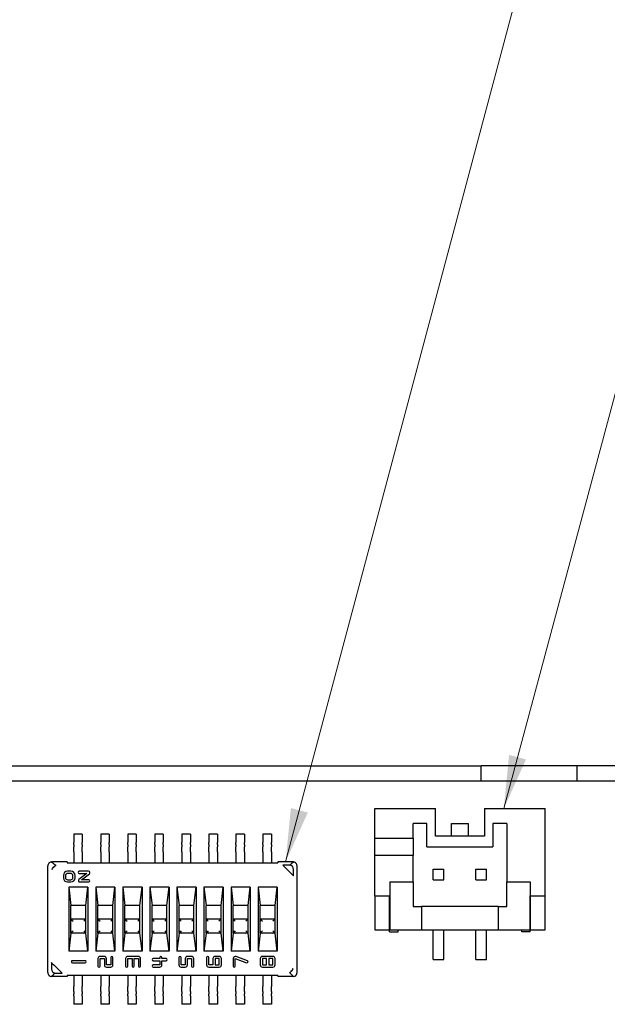
# Model space of a CAD drawing. Units: millimetres. Extents: x 11 to 413, y 11 to 288.
# Drawn here: x 335 to 363, y 172 to 219 of the extents above; entities that cross this region are included whole.
import ezdxf

# ---------------------------------------------------------------- set-up
doc = ezdxf.new("R2010")
doc.units = ezdxf.units.MM
doc.layers.add('表示ｴｯｼﾞ(TDC)', color=7, linetype='Continuous', lineweight=25)
doc.layers.add('記号(TDC)', color=7, linetype='Continuous', lineweight=18)
doc.styles.add('TDC', font='txt')
doc.dimstyles.new('TDC$7', dxfattribs={"dimtxt": 2.4, "dimasz": 2.5, "dimexe": 1, "dimexo": 1, "dimgap": 0.4, "dimtad": 1, "dimrnd": 1e-08, "dimdsep": 46, "dimtxsty": 'TDC', "dimcen": 0.09, "dimdle": 10, "dimclrd": 179, "dimclre": 179, "dimclrt": 179, "dimazin": 2, "dimtfac": 0.625, "dimtmove": 0, "dimatfit": 3, "dimfxl": 1, "dimtolj": 1, "dimlwd": 9, "dimlwe": 9, "dimarcsym": 0})

msp = doc.modelspace()

# ---------------------------------------------------------------- linework, layer by layer
at = {"layer": '表示ｴｯｼﾞ(TDC)'}
for p, q in [((310.8853, 183.6351), (356.8853, 183.6351)), ((361.3853, 183.6351), (356.8853, 183.6351)), ((356.8853, 182.9351), (356.8853, 183.6351)), ((365.8853, 183.6351), (361.3853, 183.6351)), ((361.3853, 182.9351), (361.3853, 183.6351)), ((285.3853, 182.9351), (382.3853, 182.9351)), ((351.8853, 181.6351), (354.7353, 181.6351)), ((351.8853, 180.2351), (351.8853, 181.6351)), ((354.7353, 180.3351), (354.7353, 181.6351)), ((357.0353, 181.6351), (359.8853, 181.6351)), ((357.0353, 181.6351), (357.0353, 180.3351)), ((359.8853, 177.5351), (359.8853, 181.6351)), ((353.6853, 180.2351), (353.6853, 180.9351)), ((354.3353, 180.9351), (353.6853, 180.9351)), ((354.3353, 179.8351), (354.3353, 180.9351)), ((355.4853, 180.3351), (355.4853, 180.9351)), ((355.4853, 180.9351), (356.2853, 180.9351)), ((356.2853, 180.3351), (356.2853, 180.9351)), ((357.4353, 180.9351), (357.4353, 179.8351)), ((358.0853, 180.9351), (357.4353, 180.9351)), ((358.0853, 180.9351), (358.0853, 178.1851)), ((337.7453, 180.4351), (337.7453, 180.0356)), ((338.1453, 180.4351), (337.7453, 180.4351)), ((337.7453, 179.9373), (337.7453, 180.0356)), ((338.1453, 180.4351), (338.1453, 180.0356)), ((338.1453, 179.9373), (338.1453, 180.0356)), ((339.0153, 180.4351), (339.0153, 180.0356)), ((339.4153, 180.4351), (339.0153, 180.4351)), ((339.0153, 179.9373), (339.0153, 180.0356)), ((339.4153, 180.4351), (339.4153, 180.0356)), ((339.4153, 179.9373), (339.4153, 180.0356)), ((340.2853, 180.4351), (340.2853, 180.0356)), ((340.6853, 180.4351), (340.2853, 180.4351)), ((340.2853, 179.9373), (340.2853, 180.0356)), ((340.6853, 180.4351), (340.6853, 180.0356)), ((340.6853, 179.9373), (340.6853, 180.0356)), ((341.5553, 180.4351), (341.5553, 180.0356)), ((341.9553, 180.4351), (341.5553, 180.4351)), ((341.5553, 179.9373), (341.5553, 180.0356)), ((341.9553, 180.4351), (341.9553, 180.0356)), ((341.9553, 179.9373), (341.9553, 180.0356)), ((342.8253, 180.4351), (342.8253, 180.0356)), ((343.2253, 180.4351), (342.8253, 180.4351)), ((342.8253, 179.9373), (342.8253, 180.0356)), ((343.2253, 180.4351), (343.2253, 180.0356)), ((343.2253, 179.9373), (343.2253, 180.0356)), ((344.0953, 180.4351), (344.0953, 180.0356)), ((344.4953, 180.4351), (344.0953, 180.4351)), ((344.0953, 179.9373), (344.0953, 180.0356)), ((344.4953, 180.4351), (344.4953, 180.0356)), ((344.4953, 179.9373), (344.4953, 180.0356)), ((345.3653, 180.4351), (345.3653, 180.0356)), ((345.7653, 180.4351), (345.3653, 180.4351)), ((345.3653, 179.9373), (345.3653, 180.0356)), ((345.7653, 180.4351), (345.7653, 180.0356)), ((345.7653, 179.9373), (345.7653, 180.0356)), ((346.6353, 180.4351), (346.6353, 180.0356)), ((347.0353, 180.4351), (346.6353, 180.4351)), ((346.6353, 179.9373), (346.6353, 180.0356)), ((347.0353, 180.4351), (347.0353, 180.0356)), ((347.0353, 179.9373), (347.0353, 180.0356)), ((351.8853, 180.2351), (353.6853, 180.2351)), ((351.8853, 179.4351), (351.8853, 180.2351)), ((353.6853, 180.2351), (353.6853, 179.4351)), ((357.0353, 180.3351), (354.7353, 180.3351)), ((337.7453, 179.9373), (337.7453, 179.8408)), ((337.7453, 179.5951), (337.7453, 179.8408)), ((337.7453, 179.5951), (337.7453, 179.0851)), ((338.1453, 179.9373), (338.1453, 179.8408)), ((338.1453, 179.5951), (338.1453, 179.8408)), ((338.1453, 179.5951), (338.1453, 179.0851)), ((339.0153, 179.9373), (339.0153, 179.8408)), ((339.0153, 179.5951), (339.0153, 179.8408)), ((339.0153, 179.5951), (339.0153, 179.0851)), ((339.4153, 179.9373), (339.4153, 179.8408)), ((339.4153, 179.5951), (339.4153, 179.8408)), ((339.4153, 179.5951), (339.4153, 179.0851)), ((340.2853, 179.9373), (340.2853, 179.8408)), ((340.2853, 179.5951), (340.2853, 179.8408)), ((340.2853, 179.5951), (340.2853, 179.0851)), ((340.6853, 179.9373), (340.6853, 179.8408)), ((340.6853, 179.5951), (340.6853, 179.8408)), ((340.6853, 179.5951), (340.6853, 179.0851)), ((341.5553, 179.9373), (341.5553, 179.8408)), ((341.5553, 179.5951), (341.5553, 179.8408)), ((341.5553, 179.5951), (341.5553, 179.0851)), ((341.9553, 179.9373), (341.9553, 179.8408)), ((341.9553, 179.5951), (341.9553, 179.8408)), ((341.9553, 179.5951), (341.9553, 179.0851)), ((342.8253, 179.9373), (342.8253, 179.8408)), ((342.8253, 179.5951), (342.8253, 179.8408)), ((342.8253, 179.5951), (342.8253, 179.0851)), ((343.2253, 179.9373), (343.2253, 179.8408)), ((343.2253, 179.5951), (343.2253, 179.8408)), ((343.2253, 179.5951), (343.2253, 179.0851)), ((344.0953, 179.9373), (344.0953, 179.8408)), ((344.0953, 179.5951), (344.0953, 179.8408)), ((344.0953, 179.5951), (344.0953, 179.0851)), ((344.4953, 179.9373), (344.4953, 179.8408)), ((344.4953, 179.5951), (344.4953, 179.8408)), ((344.4953, 179.5951), (344.4953, 179.0851)), ((345.3653, 179.9373), (345.3653, 179.8408)), ((345.3653, 179.5951), (345.3653, 179.8408)), ((345.3653, 179.5951), (345.3653, 179.0851)), ((345.7653, 179.9373), (345.7653, 179.8408)), ((345.7653, 179.5951), (345.7653, 179.8408)), ((345.7653, 179.5951), (345.7653, 179.0851)), ((346.6353, 179.9373), (346.6353, 179.8408)), ((346.6353, 179.5951), (346.6353, 179.8408)), ((346.6353, 179.5951), (346.6353, 179.0851)), ((347.0353, 179.9373), (347.0353, 179.8408)), ((347.0353, 179.5951), (347.0353, 179.8408)), ((347.0353, 179.5951), (347.0353, 179.0851)), ((354.3353, 179.8351), (357.4353, 179.8351)), ((337.4353, 179.1351), (336.7072, 179.1351)), ((337.4353, 179.1351), (337.4353, 179.0851)), ((337.4353, 179.0851), (347.3353, 179.0851)), ((347.3353, 179.1351), (347.3353, 179.0851)), ((348.0634, 179.1351), (347.3353, 179.1351)), ((353.6853, 179.4351), (351.8853, 179.4351)), ((351.8853, 177.5351), (351.8853, 179.4351)), ((353.6853, 178.1851), (353.6853, 179.4351)), ((336.5353, 173.9304), (336.5353, 178.9382)), ((336.7925, 178.8779), (336.8242, 178.8462)), ((337.6103, 178.6851), (337.4603, 178.6851)), ((338.4428, 178.6851), (338.0103, 178.6851)), ((347.57, 178.9704), (347.5949, 178.9455)), ((347.8881, 178.9704), (347.57, 178.9704)), ((347.6942, 178.8462), (347.5949, 178.9455)), ((347.9464, 178.594), (347.6942, 178.8462)), ((348.0706, 178.4698), (348.0706, 178.7724)), ((348.2353, 173.9304), (348.2353, 178.9382)), ((354.6353, 178.7851), (355.1353, 178.7851)), ((354.6353, 178.2851), (354.6353, 178.7851)), ((355.1353, 178.2851), (355.1353, 178.7851)), ((356.6353, 178.7851), (357.1353, 178.7851)), ((356.6353, 178.2851), (356.6353, 178.7851)), ((357.1353, 178.2851), (357.1353, 178.7851)), ((337.2603, 178.4851), (337.2603, 178.3851)), ((337.3603, 178.4851), (337.3603, 178.3851)), ((337.6103, 178.5851), (337.4603, 178.5851)), ((337.4603, 178.2851), (337.6103, 178.2851)), ((337.4603, 178.1851), (337.6103, 178.1851)), ((337.7103, 178.3851), (337.7103, 178.4851)), ((337.8103, 178.3851), (337.8103, 178.4851)), ((338.3584, 178.5851), (337.9875, 178.3056)), ((338.0103, 178.5851), (338.3584, 178.5851)), ((338.0279, 178.1851), (338.4603, 178.1851)), ((338.1122, 178.2851), (338.4831, 178.5646)), ((338.4603, 178.2851), (338.1122, 178.2851)), ((348.0457, 178.4947), (347.9464, 178.594)), ((348.0457, 178.4947), (348.0706, 178.4698)), ((352.5853, 178.1851), (352.5853, 175.9351)), ((352.5853, 178.1851), (353.6853, 178.1851)), ((353.6853, 178.1851), (353.6853, 177.0351)), ((354.6353, 178.2851), (355.1353, 178.2851)), ((356.6353, 178.2851), (357.1353, 178.2851)), ((358.0853, 178.1851), (359.1853, 178.1851)), ((358.0853, 177.0351), (358.0853, 178.1851)), ((359.1853, 178.1851), (359.1853, 175.9351)), ((337.5153, 177.9351), (337.5153, 174.9351)), ((338.4153, 177.9351), (337.5153, 177.9351)), ((337.5153, 177.9351), (337.6153, 177.0851)), ((338.3153, 177.0851), (338.4153, 177.9351)), ((338.4153, 177.9351), (338.4153, 174.9351)), ((338.7853, 177.9351), (338.7853, 174.9351)), ((339.6853, 177.9351), (338.7853, 177.9351)), ((338.7853, 177.9351), (338.8853, 177.0851)), ((339.5853, 177.0851), (339.6853, 177.9351)), ((339.6853, 177.9351), (339.6853, 174.9351)), ((340.0553, 177.9351), (340.0553, 174.9351)), ((340.9553, 177.9351), (340.0553, 177.9351)), ((340.0553, 177.9351), (340.1553, 177.0851)), ((340.8553, 177.0851), (340.9553, 177.9351)), ((340.9553, 177.9351), (340.9553, 174.9351)), ((341.3253, 177.9351), (341.3253, 174.9351)), ((342.2253, 177.9351), (341.3253, 177.9351)), ((341.3253, 177.9351), (341.4253, 177.0851)), ((342.1253, 177.0851), (342.2253, 177.9351)), ((342.2253, 177.9351), (342.2253, 174.9351)), ((342.5953, 177.9351), (342.5953, 174.9351)), ((343.4953, 177.9351), (342.5953, 177.9351)), ((342.5953, 177.9351), (342.6953, 177.0851)), ((343.3953, 177.0851), (343.4953, 177.9351)), ((343.4953, 177.9351), (343.4953, 174.9351)), ((343.8653, 177.9351), (343.8653, 174.9351)), ((344.7653, 177.9351), (343.8653, 177.9351)), ((343.8653, 177.9351), (343.9653, 177.0851)), ((344.6653, 177.0851), (344.7653, 177.9351)), ((344.7653, 177.9351), (344.7653, 174.9351)), ((345.1353, 177.9351), (345.1353, 174.9351)), ((346.0353, 177.9351), (345.1353, 177.9351)), ((345.1353, 177.9351), (345.2353, 177.0851)), ((345.9353, 177.0851), (346.0353, 177.9351)), ((346.0353, 177.9351), (346.0353, 174.9351)), ((346.4053, 177.9351), (346.4053, 174.9351)), ((347.3053, 177.9351), (346.4053, 177.9351)), ((346.4053, 177.9351), (346.5053, 177.0851)), ((347.2053, 177.0851), (347.3053, 177.9351)), ((347.3053, 177.9351), (347.3053, 174.9351)), ((351.8853, 177.5351), (352.5853, 177.5351)), ((351.8853, 177.5351), (351.8853, 175.9351)), ((352.5803, 175.8351), (352.5803, 177.5351)), ((359.1853, 177.5351), (359.8853, 177.5351)), ((359.1903, 175.8351), (359.1903, 177.5351)), ((359.8853, 175.9351), (359.8853, 177.5351)), ((337.6153, 176.3351), (337.6153, 177.0851)), ((338.3153, 177.0851), (337.6153, 177.0851)), ((338.3153, 176.3351), (338.3153, 177.0851)), ((338.8853, 176.3351), (338.8853, 177.0851)), ((339.5853, 177.0851), (338.8853, 177.0851)), ((339.5853, 176.3351), (339.5853, 177.0851)), ((340.1553, 176.3351), (340.1553, 177.0851)), ((340.8553, 177.0851), (340.1553, 177.0851)), ((340.8553, 176.3351), (340.8553, 177.0851)), ((341.4253, 176.3351), (341.4253, 177.0851)), ((342.1253, 177.0851), (341.4253, 177.0851)), ((342.1253, 176.3351), (342.1253, 177.0851)), ((342.6953, 176.3351), (342.6953, 177.0851)), ((343.3953, 177.0851), (342.6953, 177.0851)), ((343.3953, 176.3351), (343.3953, 177.0851)), ((343.9653, 176.3351), (343.9653, 177.0851)), ((344.6653, 177.0851), (343.9653, 177.0851)), ((344.6653, 176.3351), (344.6653, 177.0851)), ((345.2353, 176.3351), (345.2353, 177.0851)), ((345.9353, 177.0851), (345.2353, 177.0851)), ((345.9353, 176.3351), (345.9353, 177.0851)), ((346.5053, 176.3351), (346.5053, 177.0851)), ((347.2053, 177.0851), (346.5053, 177.0851)), ((347.2053, 176.3351), (347.2053, 177.0851)), ((353.6853, 177.0351), (354.0853, 177.0351)), ((357.6853, 177.0351), (354.0853, 177.0351)), ((354.0853, 177.0351), (354.0853, 175.9351)), ((357.6853, 177.0351), (357.6853, 175.9351)), ((357.6853, 177.0351), (358.0853, 177.0351)), ((337.7153, 176.4351), (337.6153, 176.4351)), ((337.6153, 175.8851), (337.6153, 176.3351)), ((337.6446, 176.4058), (337.7153, 176.3351)), ((338.2153, 176.4351), (337.7153, 176.4351)), ((338.3153, 176.4351), (338.2153, 176.4351)), ((338.286, 176.4058), (338.2153, 176.3351)), ((338.3153, 175.8851), (338.3153, 176.3351)), ((338.9853, 176.4351), (338.8853, 176.4351)), ((338.8853, 175.8851), (338.8853, 176.3351)), ((338.9146, 176.4058), (338.9853, 176.3351)), ((339.4853, 176.4351), (338.9853, 176.4351)), ((339.5853, 176.4351), (339.4853, 176.4351)), ((339.556, 176.4058), (339.4853, 176.3351)), ((339.5853, 175.8851), (339.5853, 176.3351)), ((340.2553, 176.4351), (340.1553, 176.4351)), ((340.1553, 175.8851), (340.1553, 176.3351)), ((340.1846, 176.4058), (340.2553, 176.3351)), ((340.7553, 176.4351), (340.2553, 176.4351)), ((340.8553, 176.4351), (340.7553, 176.4351)), ((340.826, 176.4058), (340.7553, 176.3351)), ((340.8553, 175.8851), (340.8553, 176.3351)), ((341.5253, 176.4351), (341.4253, 176.4351)), ((341.4253, 175.8851), (341.4253, 176.3351)), ((341.4546, 176.4058), (341.5253, 176.3351)), ((342.0253, 176.4351), (341.5253, 176.4351)), ((342.1253, 176.4351), (342.0253, 176.4351)), ((342.096, 176.4058), (342.0253, 176.3351)), ((342.1253, 175.8851), (342.1253, 176.3351)), ((342.7953, 176.4351), (342.6953, 176.4351)), ((342.6953, 175.8851), (342.6953, 176.3351)), ((342.7246, 176.4058), (342.7953, 176.3351)), ((343.2953, 176.4351), (342.7953, 176.4351)), ((343.3953, 176.4351), (343.2953, 176.4351)), ((343.366, 176.4058), (343.2953, 176.3351)), ((343.3953, 175.8851), (343.3953, 176.3351)), ((344.0653, 176.4351), (343.9653, 176.4351)), ((343.9653, 175.8851), (343.9653, 176.3351)), ((343.9946, 176.4058), (344.0653, 176.3351)), ((344.5653, 176.4351), (344.0653, 176.4351)), ((344.6653, 176.4351), (344.5653, 176.4351)), ((344.636, 176.4058), (344.5653, 176.3351)), ((344.6653, 175.8851), (344.6653, 176.3351)), ((345.3353, 176.4351), (345.2353, 176.4351)), ((345.2353, 175.8851), (345.2353, 176.3351)), ((345.2646, 176.4058), (345.3353, 176.3351)), ((345.8353, 176.4351), (345.3353, 176.4351)), ((345.9353, 176.4351), (345.8353, 176.4351)), ((345.906, 176.4058), (345.8353, 176.3351)), ((345.9353, 175.8851), (345.9353, 176.3351)), ((346.6053, 176.4351), (346.5053, 176.4351)), ((346.5053, 175.8851), (346.5053, 176.3351)), ((346.5346, 176.4058), (346.6053, 176.3351)), ((347.1053, 176.4351), (346.6053, 176.4351)), ((347.2053, 176.4351), (347.1053, 176.4351)), ((347.176, 176.4058), (347.1053, 176.3351)), ((347.2053, 175.8851), (347.2053, 176.3351)), ((337.6153, 175.7851), (337.6153, 175.8851)), ((337.7153, 175.8851), (337.6446, 175.8144)), ((338.2153, 175.8851), (338.286, 175.8144)), ((338.3153, 175.7851), (338.3153, 175.8851)), ((338.8853, 175.7851), (338.8853, 175.8851)), ((338.9853, 175.8851), (338.9146, 175.8144)), ((339.4853, 175.8851), (339.556, 175.8144)), ((339.5853, 175.7851), (339.5853, 175.8851)), ((340.1553, 175.7851), (340.1553, 175.8851)), ((340.2553, 175.8851), (340.1846, 175.8144)), ((340.7553, 175.8851), (340.826, 175.8144)), ((340.8553, 175.7851), (340.8553, 175.8851)), ((341.4253, 175.7851), (341.4253, 175.8851)), ((341.5253, 175.8851), (341.4546, 175.8144)), ((342.0253, 175.8851), (342.096, 175.8144)), ((342.1253, 175.7851), (342.1253, 175.8851)), ((342.6953, 175.7851), (342.6953, 175.8851)), ((342.7953, 175.8851), (342.7246, 175.8144)), ((343.2953, 175.8851), (343.366, 175.8144)), ((343.3953, 175.7851), (343.3953, 175.8851)), ((343.9653, 175.7851), (343.9653, 175.8851)), ((344.0653, 175.8851), (343.9946, 175.8144)), ((344.5653, 175.8851), (344.636, 175.8144)), ((344.6653, 175.7851), (344.6653, 175.8851)), ((345.2353, 175.7851), (345.2353, 175.8851)), ((345.3353, 175.8851), (345.2646, 175.8144)), ((345.8353, 175.8851), (345.906, 175.8144)), ((345.9353, 175.7851), (345.9353, 175.8851)), ((346.5053, 175.7851), (346.5053, 175.8851)), ((346.6053, 175.8851), (346.5346, 175.8144)), ((347.1053, 175.8851), (347.176, 175.8144)), ((347.2053, 175.7851), (347.2053, 175.8851)), ((351.8853, 175.9351), (352.5803, 175.9351)), ((352.5803, 175.8351), (352.9853, 175.8351)), ((352.5853, 175.9351), (354.0853, 175.9351)), ((352.9853, 175.8351), (352.9853, 175.9351)), ((354.0853, 175.9351), (357.6853, 175.9351)), ((354.6353, 174.5351), (354.6353, 175.9351)), ((355.1353, 174.5351), (355.1353, 175.9351)), ((356.6353, 174.5351), (356.6353, 175.9351)), ((357.1353, 174.5351), (357.1353, 175.9351)), ((357.6853, 175.9351), (359.1853, 175.9351)), ((358.7853, 175.8351), (358.7853, 175.9351)), ((359.1903, 175.8351), (358.7853, 175.8351)), ((359.1903, 175.9351), (359.8853, 175.9351)), ((337.6153, 175.7851), (337.5153, 174.9351)), ((337.7153, 175.7851), (337.6153, 175.7851)), ((338.2153, 175.7851), (337.7153, 175.7851)), ((338.3153, 175.7851), (338.2153, 175.7851)), ((338.4153, 174.9351), (338.3153, 175.7851)), ((338.8853, 175.7851), (338.7853, 174.9351)), ((338.9853, 175.7851), (338.8853, 175.7851)), ((339.4853, 175.7851), (338.9853, 175.7851)), ((339.5853, 175.7851), (339.4853, 175.7851)), ((339.6853, 174.9351), (339.5853, 175.7851)), ((340.1553, 175.7851), (340.0553, 174.9351)), ((340.2553, 175.7851), (340.1553, 175.7851)), ((340.7553, 175.7851), (340.2553, 175.7851)), ((340.8553, 175.7851), (340.7553, 175.7851)), ((340.9553, 174.9351), (340.8553, 175.7851)), ((341.4253, 175.7851), (341.3253, 174.9351)), ((341.5253, 175.7851), (341.4253, 175.7851)), ((342.0253, 175.7851), (341.5253, 175.7851)), ((342.1253, 175.7851), (342.0253, 175.7851)), ((342.2253, 174.9351), (342.1253, 175.7851)), ((342.6953, 175.7851), (342.5953, 174.9351)), ((342.7953, 175.7851), (342.6953, 175.7851)), ((343.2953, 175.7851), (342.7953, 175.7851)), ((343.3953, 175.7851), (343.2953, 175.7851)), ((343.4953, 174.9351), (343.3953, 175.7851)), ((343.9653, 175.7851), (343.8653, 174.9351)), ((344.0653, 175.7851), (343.9653, 175.7851)), ((344.5653, 175.7851), (344.0653, 175.7851)), ((344.6653, 175.7851), (344.5653, 175.7851)), ((344.7653, 174.9351), (344.6653, 175.7851)), ((345.2353, 175.7851), (345.1353, 174.9351)), ((345.3353, 175.7851), (345.2353, 175.7851)), ((345.8353, 175.7851), (345.3353, 175.7851)), ((345.9353, 175.7851), (345.8353, 175.7851)), ((346.0353, 174.9351), (345.9353, 175.7851)), ((346.5053, 175.7851), (346.4053, 174.9351)), ((346.6053, 175.7851), (346.5053, 175.7851)), ((347.1053, 175.7851), (346.6053, 175.7851)), ((347.2053, 175.7851), (347.1053, 175.7851)), ((347.3053, 174.9351), (347.2053, 175.7851)), ((338.4153, 174.9351), (337.5153, 174.9351)), ((339.6853, 174.9351), (338.7853, 174.9351)), ((340.9553, 174.9351), (340.0553, 174.9351)), ((342.2253, 174.9351), (341.3253, 174.9351)), ((343.4953, 174.9351), (342.5953, 174.9351)), ((344.7653, 174.9351), (343.8653, 174.9351)), ((346.0353, 174.9351), (345.1353, 174.9351)), ((347.3053, 174.9351), (346.4053, 174.9351)), ((338.2853, 174.4851), (337.6853, 174.4851)), ((338.8853, 174.5851), (338.8853, 174.2351)), ((339.1853, 174.6851), (338.9853, 174.6851)), ((338.9853, 174.2351), (338.9853, 174.5851)), ((338.9853, 174.5851), (339.1853, 174.5851)), ((339.1853, 174.5851), (339.1853, 174.2851)), ((339.2853, 174.2851), (339.2853, 174.5851)), ((339.4853, 174.6351), (339.4853, 174.2851)), ((339.5853, 174.2851), (339.5853, 174.6351)), ((340.1853, 174.5851), (340.1853, 174.2351)), ((340.7853, 174.6851), (340.2853, 174.6851)), ((340.2853, 174.2351), (340.2853, 174.5851)), ((340.2853, 174.5851), (340.4853, 174.5851)), ((340.4853, 174.5851), (340.4853, 174.2351)), ((340.5853, 174.2351), (340.5853, 174.5851)), ((340.5853, 174.5851), (340.7853, 174.5851)), ((340.7853, 174.5851), (340.7853, 174.2351)), ((340.8853, 174.2351), (340.8853, 174.5851)), ((341.7853, 174.5851), (341.4853, 174.5851)), ((341.4853, 174.4851), (341.7853, 174.4851)), ((341.7853, 174.6351), (341.7853, 174.5851)), ((341.7853, 174.4851), (341.7853, 174.2851)), ((341.8853, 174.5851), (341.8853, 174.6351)), ((342.0853, 174.5851), (341.8853, 174.5851)), ((341.8853, 174.2851), (341.8853, 174.4851)), ((341.8853, 174.4851), (342.0853, 174.4851)), ((342.6853, 174.6351), (342.6853, 174.2851)), ((342.7853, 174.2851), (342.7853, 174.6351)), ((342.9853, 174.5851), (342.9853, 174.2851)), ((343.2853, 174.6851), (343.0853, 174.6851)), ((343.0853, 174.2851), (343.0853, 174.5851)), ((343.0853, 174.5851), (343.2853, 174.5851)), ((343.2853, 174.5851), (343.2853, 174.2351)), ((343.3853, 174.2351), (343.3853, 174.5851)), ((343.9853, 174.6351), (343.9853, 174.2851)), ((344.0853, 174.2851), (344.0853, 174.6351)), ((344.2853, 174.5851), (344.2853, 174.2851)), ((344.5853, 174.6851), (344.3853, 174.6851)), ((344.5853, 174.5851), (344.3853, 174.5851)), ((344.3853, 174.5851), (344.3853, 174.2851)), ((344.5853, 174.2851), (344.5853, 174.5851)), ((344.6853, 174.2851), (344.6853, 174.5851)), ((345.2353, 174.5851), (345.2353, 174.2351)), ((345.3353, 174.2351), (345.3353, 174.5851)), ((345.3353, 174.5851), (345.8682, 174.3911)), ((345.9024, 174.4851), (345.3695, 174.6791)), ((346.5053, 174.5851), (346.5053, 174.2851)), ((347.1053, 174.6851), (346.6053, 174.6851)), ((346.6053, 174.5851), (346.6053, 174.2851)), ((346.8053, 174.5851), (346.6053, 174.5851)), ((346.8053, 174.2851), (346.8053, 174.5851)), ((346.9053, 174.5851), (346.9053, 174.2851)), ((347.1053, 174.5851), (346.9053, 174.5851)), ((347.1053, 174.2851), (347.1053, 174.5851)), ((347.2053, 174.2851), (347.2053, 174.5851)), ((354.6353, 174.5351), (355.1353, 174.5351)), ((356.6353, 174.5351), (357.1353, 174.5351)), ((336.7, 174.4004), (336.7, 174.0963)), ((336.7249, 174.3755), (336.7, 174.4004)), ((336.7249, 174.3755), (336.8242, 174.2762)), ((336.8242, 174.2762), (337.0764, 174.024)), ((337.0764, 174.024), (337.1757, 173.9247)), ((337.6853, 174.3851), (338.2853, 174.3851)), ((339.4853, 174.2851), (339.2853, 174.2851)), ((339.2853, 174.1851), (339.4853, 174.1851)), ((341.7853, 174.2851), (341.4853, 174.2851)), ((341.4853, 174.1851), (341.7853, 174.1851)), ((342.9853, 174.2851), (342.7853, 174.2851)), ((342.7853, 174.1851), (342.9853, 174.1851)), ((344.2853, 174.2851), (344.0853, 174.2851)), ((344.0853, 174.1851), (344.5853, 174.1851)), ((344.3853, 174.2851), (344.5853, 174.2851)), ((346.6053, 174.2851), (346.8053, 174.2851)), ((346.6053, 174.1851), (347.1053, 174.1851)), ((346.9053, 174.2851), (347.1053, 174.2851)), ((347.9464, 174.024), (347.9789, 173.9915)), ((337.4353, 173.7351), (336.6977, 173.7351)), ((336.8693, 173.8998), (337.2006, 173.8998)), ((337.2006, 173.8998), (337.1757, 173.9247)), ((337.4353, 173.7851), (337.4353, 173.7351)), ((347.3353, 173.7851), (337.4353, 173.7851)), ((337.7453, 173.7851), (337.7453, 173.2751)), ((338.1453, 173.7851), (338.1453, 173.2751)), ((339.0153, 173.7851), (339.0153, 173.2751)), ((339.4153, 173.7851), (339.4153, 173.2751)), ((340.2853, 173.7851), (340.2853, 173.2751)), ((340.6853, 173.7851), (340.6853, 173.2751)), ((341.5553, 173.7851), (341.5553, 173.2751)), ((341.9553, 173.7851), (341.9553, 173.2751)), ((342.8253, 173.7851), (342.8253, 173.2751)), ((343.2253, 173.7851), (343.2253, 173.2751)), ((344.0953, 173.7851), (344.0953, 173.2751)), ((344.4953, 173.7851), (344.4953, 173.2751)), ((345.3653, 173.7851), (345.3653, 173.2751)), ((345.7653, 173.7851), (345.7653, 173.2751)), ((346.6353, 173.7851), (346.6353, 173.2751)), ((347.0353, 173.7851), (347.0353, 173.2751)), ((347.3353, 173.7851), (347.3353, 173.7351)), ((348.0729, 173.7351), (347.3353, 173.7351)), ((337.7453, 173.0294), (337.7453, 173.2751)), ((338.1453, 173.0294), (338.1453, 173.2751)), ((339.0153, 173.0294), (339.0153, 173.2751)), ((339.4153, 173.0294), (339.4153, 173.2751)), ((340.2853, 173.0294), (340.2853, 173.2751)), ((340.6853, 173.0294), (340.6853, 173.2751)), ((341.5553, 173.0294), (341.5553, 173.2751)), ((341.9553, 173.0294), (341.9553, 173.2751)), ((342.8253, 173.0294), (342.8253, 173.2751)), ((343.2253, 173.0294), (343.2253, 173.2751)), ((344.0953, 173.0294), (344.0953, 173.2751)), ((344.4953, 173.0294), (344.4953, 173.2751)), ((345.3653, 173.0294), (345.3653, 173.2751)), ((345.7653, 173.0294), (345.7653, 173.2751)), ((346.6353, 173.0294), (346.6353, 173.2751)), ((347.0353, 173.0294), (347.0353, 173.2751)), ((337.7453, 173.0294), (337.7453, 172.9329)), ((337.7453, 172.8346), (337.7453, 172.9329)), ((337.7453, 172.8346), (337.7453, 172.4351)), ((338.1453, 173.0294), (338.1453, 172.9329)), ((338.1453, 172.8346), (338.1453, 172.9329)), ((338.1453, 172.8346), (338.1453, 172.4351)), ((339.0153, 173.0294), (339.0153, 172.9329)), ((339.0153, 172.8346), (339.0153, 172.9329)), ((339.0153, 172.8346), (339.0153, 172.4351)), ((339.4153, 173.0294), (339.4153, 172.9329)), ((339.4153, 172.8346), (339.4153, 172.9329)), ((339.4153, 172.8346), (339.4153, 172.4351)), ((340.2853, 173.0294), (340.2853, 172.9329)), ((340.2853, 172.8346), (340.2853, 172.9329)), ((340.2853, 172.8346), (340.2853, 172.4351)), ((340.6853, 173.0294), (340.6853, 172.9329)), ((340.6853, 172.8346), (340.6853, 172.9329)), ((340.6853, 172.8346), (340.6853, 172.4351)), ((341.5553, 173.0294), (341.5553, 172.9329)), ((341.5553, 172.8346), (341.5553, 172.9329)), ((341.5553, 172.8346), (341.5553, 172.4351)), ((341.9553, 173.0294), (341.9553, 172.9329)), ((341.9553, 172.8346), (341.9553, 172.9329)), ((341.9553, 172.8346), (341.9553, 172.4351)), ((342.8253, 173.0294), (342.8253, 172.9329)), ((342.8253, 172.8346), (342.8253, 172.9329)), ((342.8253, 172.8346), (342.8253, 172.4351)), ((343.2253, 173.0294), (343.2253, 172.9329)), ((343.2253, 172.8346), (343.2253, 172.9329)), ((343.2253, 172.8346), (343.2253, 172.4351)), ((344.0953, 173.0294), (344.0953, 172.9329)), ((344.0953, 172.8346), (344.0953, 172.9329)), ((344.0953, 172.8346), (344.0953, 172.4351)), ((344.4953, 173.0294), (344.4953, 172.9329)), ((344.4953, 172.8346), (344.4953, 172.9329)), ((344.4953, 172.8346), (344.4953, 172.4351)), ((345.3653, 173.0294), (345.3653, 172.9329)), ((345.3653, 172.8346), (345.3653, 172.9329)), ((345.3653, 172.8346), (345.3653, 172.4351)), ((345.7653, 173.0294), (345.7653, 172.9329)), ((345.7653, 172.8346), (345.7653, 172.9329)), ((345.7653, 172.8346), (345.7653, 172.4351)), ((346.6353, 173.0294), (346.6353, 172.9329)), ((346.6353, 172.8346), (346.6353, 172.9329)), ((346.6353, 172.8346), (346.6353, 172.4351)), ((347.0353, 173.0294), (347.0353, 172.9329)), ((347.0353, 172.8346), (347.0353, 172.9329)), ((347.0353, 172.8346), (347.0353, 172.4351)), ((338.1453, 172.4351), (337.7453, 172.4351)), ((339.4153, 172.4351), (339.0153, 172.4351)), ((340.6853, 172.4351), (340.2853, 172.4351)), ((341.9553, 172.4351), (341.5553, 172.4351)), ((343.2253, 172.4351), (342.8253, 172.4351)), ((344.4953, 172.4351), (344.0953, 172.4351)), ((345.7653, 172.4351), (345.3653, 172.4351)), ((347.0353, 172.4351), (346.6353, 172.4351))]:
    msp.add_line(p, q, dxfattribs=at)
for centre, radius, start, end in [((337.4603, 178.4851), 0.2, 90, 180), ((337.6103, 178.4851), 0.2, 0, 90), ((338.0103, 178.6351), 0.05, 90, 270), ((338.4428, 178.6181), 0.067, 307, 90), ((337.4603, 178.3851), 0.2, 180, 270), ((337.4603, 178.4851), 0.1, 90, 180), ((337.4603, 178.3851), 0.1, 180, 270), ((337.6103, 178.4851), 0.1, 0, 90), ((337.6103, 178.3851), 0.2, 270, 0), ((337.6103, 178.3851), 0.1, 270, 0), ((338.0279, 178.2521), 0.067, 127, 270), ((338.4603, 178.2351), 0.05, 270, 90), ((337.7153, 176.3351), 0.1, 135, 180), ((337.7153, 176.3351), 0.1, 90, 135), ((338.2153, 176.3351), 0.1, 45, 90), ((338.2153, 176.3351), 0.1, 0, 45), ((338.9853, 176.3351), 0.1, 135, 180), ((338.9853, 176.3351), 0.1, 90, 135), ((339.4853, 176.3351), 0.1, 45, 90), ((339.4853, 176.3351), 0.1, 0, 45), ((340.2553, 176.3351), 0.1, 135, 180), ((340.2553, 176.3351), 0.1, 90, 135), ((340.7553, 176.3351), 0.1, 45, 90), ((340.7553, 176.3351), 0.1, 0, 45), ((341.5253, 176.3351), 0.1, 135, 180), ((341.5253, 176.3351), 0.1, 90, 135), ((342.0253, 176.3351), 0.1, 45, 90), ((342.0253, 176.3351), 0.1, 0, 45), ((342.7953, 176.3351), 0.1, 135, 180), ((342.7953, 176.3351), 0.1, 90, 135), ((343.2953, 176.3351), 0.1, 45, 90), ((343.2953, 176.3351), 0.1, 0, 45), ((344.0653, 176.3351), 0.1, 135, 180), ((344.0653, 176.3351), 0.1, 90, 135), ((344.5653, 176.3351), 0.1, 45, 90), ((344.5653, 176.3351), 0.1, 0, 45), ((345.3353, 176.3351), 0.1, 135, 180), ((345.3353, 176.3351), 0.1, 90, 135), ((345.8353, 176.3351), 0.1, 45, 90), ((345.8353, 176.3351), 0.1, 0, 45), ((346.6053, 176.3351), 0.1, 135, 180), ((346.6053, 176.3351), 0.1, 90, 135), ((347.1053, 176.3351), 0.1, 45, 90), ((347.1053, 176.3351), 0.1, 0, 45), ((337.7153, 175.8851), 0.1, 180, 225), ((338.2153, 175.8851), 0.1, 315, 0), ((338.9853, 175.8851), 0.1, 180, 225), ((339.4853, 175.8851), 0.1, 315, 0), ((340.2553, 175.8851), 0.1, 180, 225), ((340.7553, 175.8851), 0.1, 315, 0), ((341.5253, 175.8851), 0.1, 180, 225), ((342.0253, 175.8851), 0.1, 315, 0), ((342.7953, 175.8851), 0.1, 180, 225), ((343.2953, 175.8851), 0.1, 315, 0), ((344.0653, 175.8851), 0.1, 180, 225), ((344.5653, 175.8851), 0.1, 315, 0), ((345.3353, 175.8851), 0.1, 180, 225), ((345.8353, 175.8851), 0.1, 315, 0), ((346.6053, 175.8851), 0.1, 180, 225), ((347.1053, 175.8851), 0.1, 315, 0), ((337.7153, 175.8851), 0.1, 225, 270), ((338.2153, 175.8851), 0.1, 270, 315), ((338.9853, 175.8851), 0.1, 225, 270), ((339.4853, 175.8851), 0.1, 270, 315), ((340.2553, 175.8851), 0.1, 225, 270), ((340.7553, 175.8851), 0.1, 270, 315), ((341.5253, 175.8851), 0.1, 225, 270), ((342.0253, 175.8851), 0.1, 270, 315), ((342.7953, 175.8851), 0.1, 225, 270), ((343.2953, 175.8851), 0.1, 270, 315), ((344.0653, 175.8851), 0.1, 225, 270), ((344.5653, 175.8851), 0.1, 270, 315), ((345.3353, 175.8851), 0.1, 225, 270), ((345.8353, 175.8851), 0.1, 270, 315), ((346.6053, 175.8851), 0.1, 225, 270), ((347.1053, 175.8851), 0.1, 270, 315), ((337.6853, 174.4351), 0.05, 90, 270), ((338.2853, 174.4351), 0.05, 270, 90), ((338.9853, 174.5851), 0.1, 90, 180), ((339.1853, 174.5851), 0.1, 0, 90), ((339.5353, 174.6351), 0.05, 0, 180), ((340.2853, 174.5851), 0.1, 90, 180), ((340.7853, 174.5851), 0.1, 0, 90), ((341.4853, 174.5351), 0.05, 90, 270), ((341.8353, 174.6351), 0.05, 0, 180), ((342.0853, 174.5351), 0.05, 270, 90), ((342.7353, 174.6351), 0.05, 0, 180), ((343.0853, 174.5851), 0.1, 90, 180), ((343.2853, 174.5851), 0.1, 0, 90), ((344.0353, 174.6351), 0.05, 0, 180), ((344.3853, 174.5851), 0.1, 90, 180), ((344.5853, 174.5851), 0.1, 0, 90), ((345.3353, 174.5851), 0.1, 70, 180), ((345.8853, 174.4381), 0.05, 250, 70), ((346.6053, 174.5851), 0.1, 90, 180), ((347.1053, 174.5851), 0.1, 0, 90), ((338.9353, 174.2351), 0.05, 180, 0), ((339.2853, 174.2851), 0.1, 180, 270), ((339.4853, 174.2851), 0.1, 270, 0), ((340.2353, 174.2351), 0.05, 180, 0), ((340.5353, 174.2351), 0.05, 180, 0), ((340.8353, 174.2351), 0.05, 180, 0), ((341.4853, 174.2351), 0.05, 90, 270), ((341.7853, 174.2851), 0.1, 270, 0), ((342.7853, 174.2851), 0.1, 180, 270), ((342.9853, 174.2851), 0.1, 270, 0), ((343.3353, 174.2351), 0.05, 180, 0), ((344.0853, 174.2851), 0.1, 180, 270), ((344.5853, 174.2851), 0.1, 270, 0), ((345.2853, 174.2351), 0.05, 180, 0), ((346.6053, 174.2851), 0.1, 180, 270), ((347.1053, 174.2851), 0.1, 270, 0)]:
    msp.add_arc(centre, radius, start, end, dxfattribs=at)
for centre, major_axis, ratio, start_param, end_param in [((336.7367, 178.9355), (0.1429, -0.1439), 0.9863475, 3.2034127, 3.9235542), ((336.6927, 178.9798), (-0.0638, -0.2053), 0.622268, 4.4035617, 4.4556148), ((336.6933, 178.9792), (-0.2052, -0.0632), 0.6225929, 4.9864837, 5.037919), ((336.7367, 178.9355), (0.1429, -0.1439), 0.9863475, 2.4996204, 3.0999243), ((307.8967, 207.9744), (29.0952, -29.0966), 0.0034604, 6.1466084, 6.2114416), ((376.874, 207.9744), (-29.0952, -29.0966), 0.0034604, 0.0833102, 0.1365769), ((348.0339, 178.9355), (-0.1429, -0.1439), 0.9863475, 3.183261, 3.7835649), ((348.0774, 178.9792), (-0.2052, 0.0632), 0.6225929, 4.386859, 4.4382942), ((348.078, 178.9798), (-0.0638, 0.2053), 0.622268, 4.9691631, 5.0212163), ((348.0339, 178.9355), (-0.1429, -0.1439), 0.9863475, 2.359631, 3.0797726), ((347.8692, 178.7696), (-0.1429, -0.1439), 0.9863475, 2.3596311, 3.8368316), ((336.9014, 174.099), (0.1429, 0.1439), 0.9863475, 2.3596311, 3.7703622), ((336.7367, 173.9332), (0.1429, 0.1439), 0.9863475, 2.359631, 3.0797726), ((336.6927, 173.8888), (0.0638, -0.2053), 0.622268, 4.9691631, 5.0158815), ((336.6937, 173.8899), (0.2052, -0.0632), 0.6225929, 4.3815242, 4.42716), ((336.7367, 173.9332), (0.1429, 0.1439), 0.9863475, 3.1721268, 3.7356238), ((308.1149, 145.114), (29.0952, 29.0966), 0.0034604, 0.1497797, 0.184518), ((376.6558, 145.114), (-29.0952, 29.0966), 0.0034604, 6.0986673, 6.139398), ((348.0339, 173.9332), (-0.1429, 0.1439), 0.9863475, 2.5475615, 3.1110585), ((348.0769, 173.8899), (0.2052, 0.0632), 0.6225929, 4.9976179, 5.0432538), ((348.078, 173.8888), (0.0638, 0.2053), 0.622268, 4.4088965, 4.4556148), ((348.0339, 173.9332), (-0.1429, 0.1439), 0.9863475, 3.2034127, 3.9235542)]:
    msp.add_ellipse(centre, major_axis=major_axis, ratio=ratio, start_param=start_param, end_param=end_param, dxfattribs=at)
for points, knots in [([(336.7925, 178.8779), (336.785, 178.871), (336.7781, 178.8637), (336.7597, 178.8417), (336.7499, 178.8263), (336.7347, 178.7943), (336.7295, 178.7775), (336.7259, 178.7562), (336.7253, 178.7518), (336.7249, 178.7473)], [-0.015607513, -0.015607513, -0.015607513, -0.015607513, -0.012442687, -0.012442687, -0.006339764, -0.006339764, 0, 0, 0.001683406, 0.001683406, 0.001683406, 0.001683406]), ([(336.9098, 178.9455), (336.9098, 178.9455), (336.9098, 178.9455), (336.91, 178.9453), (336.9097, 178.9451), (336.909, 178.9448), (336.9085, 178.9447), (336.9066, 178.9442), (336.905, 178.9438), (336.8995, 178.9425), (336.8951, 178.9414), (336.8742, 178.9353), (336.8537, 178.9262), (336.8232, 178.9067), (336.8085, 178.8948), (336.7943, 178.8798), (336.7934, 178.8788), (336.7925, 178.8779)], [-0.036809419, -0.036809419, -0.036809419, -0.036809419, -0.0368013, -0.0368013, -0.036395759, -0.036395759, -0.035990219, -0.035990219, -0.035179137, -0.035179137, -0.033556975, -0.033556975, -0.026930728, -0.026930728, -0.021291605, -0.021291605, -0.020912313, -0.020912313, -0.020912313, -0.020912313]), ([(347.8752, 173.9247), (347.8752, 173.9247), (347.8752, 173.9247), (347.8752, 173.9247), (347.8749, 173.925), (347.8753, 173.9254), (347.877, 173.9262), (347.8783, 173.9267), (347.8827, 173.9284), (347.8865, 173.9297), (347.905, 173.9366), (347.9243, 173.9461), (347.9527, 173.966), (347.9663, 173.9777), (347.9788, 173.9914), (347.9788, 173.9914), (347.9789, 173.9915)], [-0.000008097, -0.000008097, -0.000008097, -0.000008097, 0, 0, 0, 0.000769255, 0.000769255, 0.00153851, 0.00153851, 0.003077021, 0.003077021, 0.009436808, 0.009436808, 0.014774274, 0.014774274, 0.014803105, 0.014803105, 0.014803105, 0.014803105]), ([(347.9789, 173.9915), (347.9874, 173.9994), (347.9954, 174.0081), (348.0127, 174.0299), (348.0208, 174.043), (348.0341, 174.0703), (348.0391, 174.0848), (348.0439, 174.1066), (348.0451, 174.114), (348.0457, 174.1213)], [0.085331008, 0.085331008, 0.085331008, 0.085331008, 0.0907131, 0.0907131, 0.097826982, 0.097826982, 0.105377394, 0.105377394, 0.109203931, 0.109203931, 0.109203931, 0.109203931])]:
    msp.add_open_spline(points, degree=3, knots=knots, dxfattribs=at)

# ---------------------------------------------------------------- leaders
at = {"layer": '記号(TDC)', "color": 179, "linetype": 'Continuous', "lineweight": 9, "annotation_type": 0, "has_hookline": 1, "hookline_direction": 0}
for points, text_width in [([(347.6994, 179.1351), (361.2079, 229.845), (363.7079, 229.845)], 23.0863), ([(357.9443, 181.6351), (366.7466, 214.4735), (369.2466, 214.4735)], 22.8914)]:
    msp.add_leader(points, dimstyle='TDC$7', override={"dimgap": 0, "dimtad": 1}, dxfattribs=dict(at, text_width=text_width))

doc.saveas('drawing.dxf')
